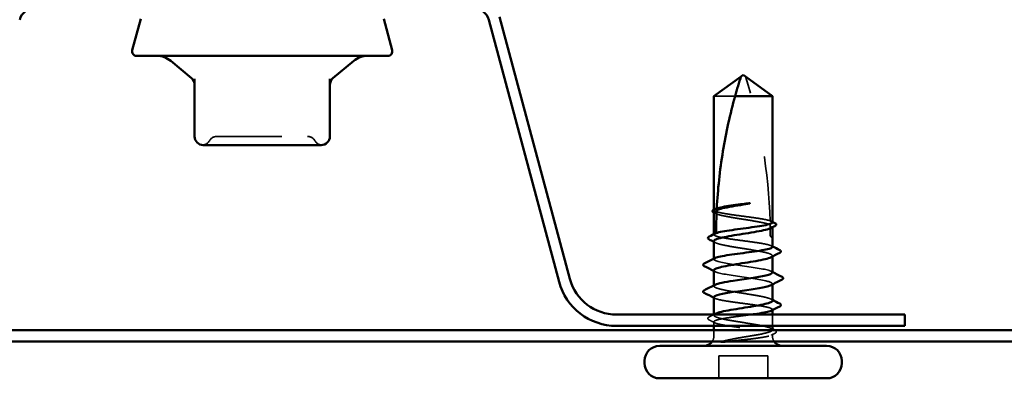
# Model space of a CAD drawing. Units: inches. Extents: x 0.6 to 33.4, y 0.6 to 21.4.
# Drawn here: x 18.5 to 20.1, y 12.2 to 12.8 of the extents above; entities that cross this region are included whole.
import ezdxf

# ---------------------------------------------------------------- set-up
doc = ezdxf.new("R2010")
doc.units = ezdxf.units.IN
doc.header["$LTSCALE"] = 2
doc.header["$MEASUREMENT"] = 0
doc.linetypes.add('DASHED', pattern=[0.2067, 0.1654, -0.0413])
doc.layers.add('Hidden (ANSI)', color=7, linetype='DASHED', lineweight=35)
doc.layers.add('Visible (ANSI)', color=7, linetype='Continuous', lineweight=50)

msp = doc.modelspace()

# ---------------------------------------------------------------- linework, layer by layer
at = {"layer": 'Hidden (ANSI)', "ltscale": 0.055243}
msp.add_line((19.638378, 12.650478), (19.605788, 12.650478), dxfattribs=at)
at = {"layer": 'Hidden (ANSI)', "ltscale": 0.000648567}
msp.add_line((19.605788, 12.475261), (19.605788, 12.476047), dxfattribs=at)
at = {"layer": 'Hidden (ANSI)', "ltscale": 0.000951527}
msp.add_line((19.695788, 12.448788), (19.695788, 12.449892), dxfattribs=at)
at = {"layer": 'Hidden (ANSI)', "ltscale": 0.000648859}
msp.add_line((19.605788, 12.437536), (19.605788, 12.438322), dxfattribs=at)
at = {"layer": 'Hidden (ANSI)', "ltscale": 0.000648883}
msp.add_line((19.605788, 12.399812), (19.605788, 12.400598), dxfattribs=at)
at = {"layer": 'Hidden (ANSI)', "ltscale": 0.00095147}
msp.add_line((19.695788, 12.403845), (19.695788, 12.404949), dxfattribs=at)
at = {"layer": 'Hidden (ANSI)', "ltscale": 0.000794323}
for p, q in [((19.605788, 12.358478), (19.605788, 12.359417)), ((19.695788, 12.360873), (19.695788, 12.361812))]:
    msp.add_line(p, q, dxfattribs=at)
at = {"layer": 'Hidden (ANSI)', "ltscale": 0.000648899}
msp.add_line((19.695788, 12.321496), (19.695788, 12.322283), dxfattribs=at)
at = {"layer": 'Hidden (ANSI)', "ltscale": 0.000951503}
msp.add_line((19.605788, 12.313536), (19.605788, 12.31464), dxfattribs=at)
at = {"layer": 'Hidden (ANSI)', "ltscale": 0.016407}
msp.add_line((19.695788, 12.297145), (19.695788, 12.314478), dxfattribs=at)
at = {"layer": 'Hidden (ANSI)', "ltscale": 0.005877}
msp.add_line((19.605788, 12.297145), (19.605788, 12.303421), dxfattribs=at)
at = {"layer": 'Hidden (ANSI)', "ltscale": 0.008471}
msp.add_line((19.605788, 12.281478), (19.605788, 12.290478), dxfattribs=at)
at = {"layer": 'Hidden (ANSI)', "ltscale": 0.002833}
msp.add_line((19.695788, 12.281478), (19.695788, 12.284558), dxfattribs=at)
at = {"layer": 'Hidden (ANSI)', "ltscale": 0.071644}
msp.add_line((19.688455, 12.251145), (19.613122, 12.251145), dxfattribs=at)
at = {"layer": 'Hidden (ANSI)', "ltscale": 0.032915}
for p, q in [((19.613122, 12.216478), (19.613122, 12.251145)), ((19.688455, 12.216478), (19.688455, 12.251145))]:
    msp.add_line(p, q, dxfattribs=at)
at = {"layer": 'Hidden (ANSI)', "ltscale": 0.215624}
msp.add_arc((18.895159, 12.436478), 0.797296, 1.560837, 17.839054, dxfattribs=at)
at = {"layer": 'Hidden (ANSI)', "ltscale": 0.012243}
for centre, start, end in [((18.818762, 12.588612), 274.307185, 330), ((19.004101, 12.588612), 210, 265.692815)]:
    msp.add_arc(centre, 0.013333, start, end, dxfattribs=at)
at = {"layer": 'Hidden (ANSI)', "ltscale": 0.013197}
for centre, start, end in [((18.841856, 12.575278), 90, 150), ((18.981007, 12.575278), 30, 90)]:
    msp.add_arc(centre, 0.013333, start, end, dxfattribs=at)
at = {"layer": 'Hidden (ANSI)', "ltscale": 0.011062}
msp.add_arc((18.895159, 12.436478), 0.797296, 0, 0.842269, dxfattribs=at)
at = {"layer": 'Hidden (ANSI)', "ltscale": 0.004886}
msp.add_arc((19.695788, 12.436478), 0.003333, 180, 270, dxfattribs=at)
at = {"layer": 'Hidden (ANSI)', "ltscale": 0.000494574}
msp.add_arc((19.589788, 12.391145), 0.000667, 116.343304, 170, dxfattribs=at)
at = {"layer": 'Hidden (ANSI)', "ltscale": 0.000605385}
msp.add_arc((19.589788, 12.349812), 0.000667, 116.343304, 180, dxfattribs=at)
at = {"layer": 'Hidden (ANSI)', "ltscale": 0.008314}
for centre, start, end in [((19.590788, 12.281478), 326.251011, 0), ((19.710788, 12.281478), 180, 213.748989)]:
    msp.add_arc(centre, 0.015, start, end, dxfattribs=at)
at = {"layer": 'Hidden (ANSI)', "ltscale": 0.207988}
msp.add_open_spline([(18.841856, 12.588612), (18.841856, 12.588612), (18.84291, 12.588612), (18.848281, 12.588612), (18.854243, 12.588612), (18.86961, 12.588612), (18.878899, 12.588612), (18.901169, 12.588612), (18.914699, 12.588612), (18.93911, 12.588612), (18.950015, 12.588612), (18.966878, 12.588612), (18.973156, 12.588612), (18.979585, 12.588612), (18.981001, 12.588612), (18.981007, 12.588612)], degree=3, knots=[0, 0, 0, 0, 0.079524709, 0.079524709, 0.206764242, 0.206764242, 0.32745651, 0.32745651, 0.475304184, 0.475304184, 0.611397133, 0.611397133, 0.736933274, 0.736933274, 0.827779063, 0.827779063, 0.827779063, 0.827779063], dxfattribs=at)
at = {"layer": 'Hidden (ANSI)', "ltscale": 0.004561}
msp.add_open_spline([(19.605788, 12.475261), (19.60725, 12.475984), (19.608712, 12.476708), (19.610174, 12.477432)], degree=3, dxfattribs=at)
at = {"layer": 'Hidden (ANSI)', "ltscale": 0.118203}
msp.add_open_spline([(19.692142, 12.458832), (19.689861, 12.459604), (19.686576, 12.460368), (19.678268, 12.461929), (19.67329, 12.46271), (19.662346, 12.464288), (19.656486, 12.465069), (19.644662, 12.466647), (19.638813, 12.467428), (19.627912, 12.469006), (19.622965, 12.469787), (19.614648, 12.471364), (19.611357, 12.472146), (19.606921, 12.473712), (19.605788, 12.474483), (19.605788, 12.475261)], degree=3, knots=[1.705756323, 1.705756323, 1.705756323, 1.705756323, 1.772473945, 1.772473945, 1.84064602, 1.84064602, 1.908818095, 1.908818095, 1.97699017, 1.97699017, 2.045162245, 2.045162245, 2.113334319, 2.113334319, 2.18056466, 2.18056466, 2.18056466, 2.18056466], dxfattribs=at)
at = {"layer": 'Hidden (ANSI)', "ltscale": 0.119}
msp.add_open_spline([(19.605788, 12.472363), (19.605788, 12.472137), (19.605856, 12.471911), (19.606553, 12.470741), (19.608278, 12.469807), (19.613854, 12.467921), (19.617651, 12.466987), (19.626824, 12.4651), (19.63211, 12.464166), (19.643471, 12.46228), (19.649436, 12.461346), (19.661242, 12.45946), (19.666969, 12.458525), (19.677408, 12.456639), (19.682019, 12.455705), (19.688445, 12.454082), (19.690643, 12.453408), (19.692289, 12.452731)], degree=3, knots=[0.258193444, 0.258193444, 0.258193444, 0.258193444, 0.27469436, 0.27469436, 0.34336795, 0.34336795, 0.41204154, 0.41204154, 0.48071513, 0.48071513, 0.54938872, 0.54938872, 0.61806231, 0.61806231, 0.6867359, 0.6867359, 0.736206521, 0.736206521, 0.736206521, 0.736206521], dxfattribs=at)
at = {"layer": 'Hidden (ANSI)', "ltscale": 0.003777}
msp.add_open_spline([(19.610174, 12.477432), (19.610177, 12.477484), (19.610179, 12.477533), (19.610187, 12.477685), (19.610192, 12.477779), (19.610198, 12.47789), (19.610199, 12.477916), (19.6102, 12.477942)], degree=3, knots=[0.0000868575, 0.0000868575, 0.0000868575, 0.0000868575, 0.0040193493, 0.0040193493, 0.0126880325, 0.0126880325, 0.0156016017, 0.0156016017, 0.0156016017, 0.0156016017], dxfattribs=at)
at = {"layer": 'Hidden (ANSI)'}
msp.add_open_spline([(19.605795, 12.471255), (19.605793, 12.471256), (19.60579, 12.471258), (19.605788, 12.471259)], degree=3, dxfattribs=at)
at = {"layer": 'Hidden (ANSI)', "ltscale": 0.002204}
msp.add_open_spline([(19.607942, 12.470141), (19.607226, 12.470513), (19.606511, 12.470884), (19.605795, 12.471255)], degree=3, dxfattribs=at)
at = {"layer": 'Hidden (ANSI)', "ltscale": 0.003811}
msp.add_open_spline([(19.692135, 12.459059), (19.693352, 12.458433), (19.69457, 12.457808), (19.695788, 12.457185)], degree=3, dxfattribs=at)
at = {"layer": 'Hidden (ANSI)', "ltscale": 0.003757}
msp.add_open_spline([(19.695788, 12.456398), (19.69486, 12.456858), (19.693932, 12.457317), (19.692722, 12.457916), (19.692441, 12.458056), (19.692159, 12.458195)], degree=3, knots=[0.0228032499, 0.0228032499, 0.0228032499, 0.0228032499, 0.0346409815, 0.0346409815, 0.0382326609, 0.0382326609, 0.0382326609, 0.0382326609], dxfattribs=at)
at = {"layer": 'Hidden (ANSI)', "ltscale": 0.017039}
msp.add_open_spline([(19.692289, 12.452731), (19.69232, 12.451222), (19.692341, 12.450008), (19.692359, 12.448864), (19.692362, 12.448652), (19.692366, 12.448368), (19.692368, 12.448281), (19.692369, 12.448198)], degree=3, knots=[0.0431744556, 0.0431744556, 0.0431744556, 0.0431744556, 0.1039703573, 0.1039703573, 0.119122684, 0.119122684, 0.1261871244, 0.1261871244, 0.1261871244, 0.1261871244], dxfattribs=at)
at = {"layer": 'Hidden (ANSI)', "ltscale": 0.003534}
msp.add_open_spline([(19.692369, 12.448198), (19.692581, 12.448303), (19.692792, 12.448408), (19.693932, 12.448973), (19.69486, 12.449432), (19.695788, 12.449892)], degree=3, knots=[0.0319407455, 0.0319407455, 0.0319407455, 0.0319407455, 0.0346409815, 0.0346409815, 0.0464787131, 0.0464787131, 0.0464787131, 0.0464787131], dxfattribs=at)
at = {"layer": 'Hidden (ANSI)', "ltscale": 0.013379}
msp.add_open_spline([(19.695788, 12.449892), (19.695788, 12.449635), (19.695702, 12.449379), (19.695199, 12.448636), (19.694564, 12.448153), (19.693635, 12.44767)], degree=3, knots=[0.8053407417, 0.8053407417, 0.8053407417, 0.8053407417, 0.8240830805, 0.8240830805, 0.8594193718, 0.8594193718, 0.8594193718, 0.8594193718], dxfattribs=at)
at = {"layer": 'Hidden (ANSI)', "ltscale": 0.003447}
msp.add_open_spline([(19.605788, 12.437536), (19.606901, 12.438087), (19.608014, 12.438638), (19.609126, 12.439189)], degree=3, dxfattribs=at)
at = {"layer": 'Hidden (ANSI)', "ltscale": 0.135728}
msp.add_open_spline([(19.695788, 12.418674), (19.695788, 12.418677), (19.695788, 12.418679), (19.69578, 12.419471), (19.694607, 12.420252), (19.690066, 12.42183), (19.686741, 12.422611), (19.678366, 12.424188), (19.673397, 12.42497), (19.662465, 12.426547), (19.656608, 12.427328), (19.644785, 12.428906), (19.638933, 12.429687), (19.628019, 12.431265), (19.623063, 12.432046), (19.614722, 12.433624), (19.611418, 12.434405), (19.606937, 12.435977), (19.605788, 12.436753), (19.605788, 12.437536)], degree=3, knots=[0.545141188, 0.545141188, 0.545141188, 0.545141188, 0.545376599, 0.545376599, 0.613548673, 0.613548673, 0.681720748, 0.681720748, 0.749892823, 0.749892823, 0.818064898, 0.818064898, 0.886236973, 0.886236973, 0.954409047, 0.954409047, 1.022581122, 1.022581122, 1.090282361, 1.090282361, 1.090282361, 1.090282361], dxfattribs=at)
at = {"layer": 'Hidden (ANSI)', "ltscale": 0.149704}
for points, knots in [([(19.605788, 12.427421), (19.605788, 12.427134), (19.605897, 12.426846), (19.606829, 12.425615), (19.608701, 12.424681), (19.614545, 12.422794), (19.61846, 12.42186), (19.627823, 12.419974), (19.63318, 12.41904), (19.644626, 12.417154), (19.650603, 12.41622), (19.662375, 12.414333), (19.668054, 12.413399), (19.678345, 12.411513), (19.682856, 12.410579), (19.690086, 12.408692), (19.692736, 12.407758), (19.695796, 12.405872), (19.696178, 12.404938), (19.695033, 12.403571), (19.694446, 12.403149), (19.693635, 12.402728)], [1.352487405, 1.352487405, 1.352487405, 1.352487405, 1.373471801, 1.373471801, 1.442145391, 1.442145391, 1.510818981, 1.510818981, 1.579492571, 1.579492571, 1.648166161, 1.648166161, 1.716839751, 1.716839751, 1.785513341, 1.785513341, 1.854186931, 1.854186931, 1.922860521, 1.922860521, 1.953708961, 1.953708961, 1.953708961, 1.953708961]), ([(19.695788, 12.291065), (19.695788, 12.291629), (19.695368, 12.292193), (19.693138, 12.293703), (19.690618, 12.294637), (19.683614, 12.296523), (19.679199, 12.297458), (19.669052, 12.299344), (19.66342, 12.300278), (19.651688, 12.302164), (19.645702, 12.303098), (19.634185, 12.304985), (19.628765, 12.305919), (19.61923, 12.307805), (19.615208, 12.308739), (19.609119, 12.310625), (19.607112, 12.311559), (19.605403, 12.313446), (19.605718, 12.31438), (19.607411, 12.315468), (19.607663, 12.315613), (19.607942, 12.315758)], [0.233414329, 0.233414329, 0.233414329, 0.233414329, 0.27469436, 0.27469436, 0.34336795, 0.34336795, 0.41204154, 0.41204154, 0.48071513, 0.48071513, 0.54938872, 0.54938872, 0.61806231, 0.61806231, 0.6867359, 0.6867359, 0.75540949, 0.75540949, 0.82408308, 0.82408308, 0.834650274, 0.834650274, 0.834650274, 0.834650274])]:
    msp.add_open_spline(points, degree=3, knots=knots, dxfattribs=at)
at = {"layer": 'Hidden (ANSI)', "ltscale": 0.00604}
msp.add_open_spline([(19.609126, 12.439189), (19.609127, 12.439271), (19.609127, 12.439348), (19.609128, 12.439576), (19.609128, 12.439704), (19.609129, 12.439824), (19.609129, 12.439845), (19.609129, 12.439864)], degree=3, knots=[0.0000867626, 0.0000867626, 0.0000867626, 0.0000867626, 0.0066726348, 0.0066726348, 0.0213074603, 0.0213074603, 0.0246653078, 0.0246653078, 0.0246653078, 0.0246653078], dxfattribs=at)
at = {"layer": 'Hidden (ANSI)', "ltscale": 0.002211}
for points in [[(19.607942, 12.425199), (19.607224, 12.425572), (19.606506, 12.425944), (19.605788, 12.426316)], [(19.693635, 12.338229), (19.694352, 12.337856), (19.69507, 12.337483), (19.695788, 12.337111)], [(19.693635, 12.293287), (19.694352, 12.292914), (19.69507, 12.292541), (19.695788, 12.292169)]]:
    msp.add_open_spline(points, degree=3, dxfattribs=at)
at = {"layer": 'Hidden (ANSI)', "ltscale": 0.001558}
for points in [[(19.694239, 12.420254), (19.694755, 12.419989), (19.695272, 12.419725), (19.695788, 12.41946)], [(19.607338, 12.339565), (19.606822, 12.33983), (19.606305, 12.340094), (19.605788, 12.340359)]]:
    msp.add_open_spline(points, degree=3, dxfattribs=at)
at = {"layer": 'Hidden (ANSI)', "ltscale": 0.011279}
msp.add_open_spline([(19.605788, 12.399812), (19.605788, 12.40034), (19.606312, 12.400866), (19.607338, 12.401392)], degree=3, dxfattribs=at)
at = {"layer": 'Hidden (ANSI)', "ltscale": 0.13559}
msp.add_open_spline([(19.695542, 12.379145), (19.69558, 12.380306), (19.693638, 12.381467), (19.689627, 12.382628), (19.680357, 12.385311), (19.66068, 12.387994), (19.642629, 12.390678), (19.624578, 12.393361), (19.609409, 12.396044), (19.606398, 12.398728), (19.605992, 12.399089), (19.605788, 12.39945), (19.605788, 12.399812)], degree=3, knots=[3.14159265, 3.14159265, 3.14159265, 3.14159265, 3.67103045, 3.67103045, 3.67103045, 4.89470726, 4.89470726, 4.89470726, 6.11838408, 6.11838408, 6.11838408, 6.28318531, 6.28318531, 6.28318531, 6.28318531], dxfattribs=at)
at = {"layer": 'Hidden (ANSI)', "ltscale": 0.147979}
msp.add_open_spline([(19.605788, 12.382478), (19.605788, 12.379795), (19.618219, 12.377112), (19.63548, 12.374428), (19.65274, 12.371745), (19.673629, 12.369062), (19.685373, 12.366379), (19.69479, 12.364227), (19.697801, 12.362075), (19.693844, 12.359923)], degree=3, knots=[-6.28318531, -6.28318531, -6.28318531, -6.28318531, -5.05950849, -5.05950849, -5.05950849, -3.83583168, -3.83583168, -3.83583168, -2.85452281, -2.85452281, -2.85452281, -2.85452281], dxfattribs=at)
at = {"layer": 'Hidden (ANSI)', "ltscale": 0.001873}
for points in [[(19.60763, 12.38059), (19.607016, 12.380907), (19.606402, 12.381223), (19.605788, 12.381539)], [(19.693947, 12.381033), (19.69456, 12.380717), (19.695174, 12.3804), (19.695788, 12.380084)]]:
    msp.add_open_spline(points, degree=3, dxfattribs=at)
at = {"layer": 'Hidden (ANSI)', "ltscale": 0.012289}
msp.add_open_spline([(19.605788, 12.358478), (19.605788, 12.359108), (19.606472, 12.359737), (19.607743, 12.360367)], degree=3, dxfattribs=at)
at = {"layer": 'Hidden (ANSI)', "ltscale": 0.136226}
msp.add_open_spline([(19.695788, 12.336007), (19.695788, 12.336633), (19.695271, 12.337258), (19.692704, 12.338829), (19.690045, 12.339763), (19.682797, 12.34165), (19.678279, 12.342584), (19.667977, 12.34447), (19.662294, 12.345404), (19.65052, 12.34729), (19.644544, 12.348225), (19.633104, 12.350111), (19.627752, 12.351045), (19.618401, 12.352931), (19.614495, 12.353865), (19.609691, 12.355421), (19.608239, 12.356031), (19.606283, 12.357256), (19.605788, 12.357866), (19.605788, 12.358478)], degree=3, knots=[1.327705413, 1.327705413, 1.327705413, 1.327705413, 1.373471801, 1.373471801, 1.442145391, 1.442145391, 1.510818981, 1.510818981, 1.579492571, 1.579492571, 1.648166161, 1.648166161, 1.716839751, 1.716839751, 1.785513341, 1.785513341, 1.830108883, 1.830108883, 1.874704425, 1.874704425, 1.874704425, 1.874704425], dxfattribs=at)
at = {"layer": 'Hidden (ANSI)', "ltscale": 0.147108}
msp.add_open_spline([(19.605788, 12.341145), (19.605788, 12.340356), (19.606953, 12.339575), (19.61148, 12.337997), (19.614798, 12.337216), (19.623161, 12.335639), (19.628126, 12.334857), (19.639052, 12.33328), (19.644907, 12.332499), (19.656731, 12.330921), (19.662584, 12.33014), (19.673504, 12.328562), (19.678464, 12.327781), (19.686817, 12.326203), (19.690127, 12.325422), (19.694639, 12.323845), (19.695796, 12.323063), (19.695783, 12.321749), (19.69526, 12.321226), (19.694239, 12.320703)], degree=3, knots=[0, 0, 0, 0, 0.068172075, 0.068172075, 0.13634415, 0.13634415, 0.204516224, 0.204516224, 0.272688299, 0.272688299, 0.340860374, 0.340860374, 0.409032449, 0.409032449, 0.477204524, 0.477204524, 0.545376599, 0.545376599, 0.590827366, 0.590827366, 0.590827366, 0.590827366], dxfattribs=at)
at = {"layer": 'Hidden (ANSI)', "ltscale": 0.025144}
msp.add_open_spline([(19.598356, 12.306421), (19.597521, 12.306845), (19.596915, 12.307271), (19.596035, 12.308917), (19.5969, 12.310067), (19.598304, 12.310786)], degree=3, knots=[0, 0, 0, 0, 0.037124755, 0.037124755, 0.1006057, 0.1006057, 0.1006057, 0.1006057], dxfattribs=at)
at = {"layer": 'Hidden (ANSI)', "ltscale": 0.007583}
msp.add_open_spline([(19.598304, 12.310786), (19.600697, 12.312012), (19.603088, 12.313242), (19.605476, 12.314478)], degree=3, dxfattribs=at)
at = {"layer": 'Hidden (ANSI)', "ltscale": 0.009503}
msp.add_open_spline([(19.607338, 12.30184), (19.604347, 12.303374), (19.601353, 12.3049), (19.598356, 12.306421)], degree=3, dxfattribs=at)
at = {"layer": 'Hidden (ANSI)', "ltscale": 0.237536}
msp.add_open_spline([(19.662831, 12.314478), (19.658888, 12.313932), (19.654806, 12.313388), (19.644785, 12.312051), (19.638933, 12.311269), (19.628019, 12.309692), (19.623063, 12.308911), (19.614722, 12.307333), (19.611418, 12.306552), (19.606921, 12.304974), (19.605772, 12.304193), (19.605805, 12.302615), (19.606986, 12.301834), (19.611542, 12.300257), (19.614873, 12.299475), (19.623259, 12.297898), (19.628233, 12.297117), (19.639171, 12.295539), (19.64503, 12.294758), (19.656853, 12.29318), (19.662704, 12.292399), (19.673611, 12.290821), (19.678562, 12.29004), (19.686892, 12.288463), (19.690189, 12.287681), (19.694671, 12.286104), (19.695812, 12.285323), (19.695772, 12.284024), (19.69527, 12.283516), (19.693316, 12.282496), (19.691872, 12.281988), (19.689996, 12.281478)], degree=3, knots=[0.770680425, 0.770680425, 0.770680425, 0.770680425, 0.818064898, 0.818064898, 0.886236973, 0.886236973, 0.954409047, 0.954409047, 1.022581122, 1.022581122, 1.090753197, 1.090753197, 1.158925272, 1.158925272, 1.227097347, 1.227097347, 1.295269422, 1.295269422, 1.363441496, 1.363441496, 1.431613571, 1.431613571, 1.499785646, 1.499785646, 1.567957721, 1.567957721, 1.636129796, 1.636129796, 1.680201881, 1.680201881, 1.724273966, 1.724273966, 1.724273966, 1.724273966], dxfattribs=at)
at = {"layer": 'Hidden (ANSI)', "ltscale": 0.0545}
msp.add_open_spline([(19.66107, 12.281478), (19.666847, 12.282421), (19.672299, 12.283356), (19.681924, 12.285242), (19.686003, 12.286176), (19.692223, 12.288062), (19.694303, 12.288996), (19.69541, 12.290119), (19.695545, 12.290299), (19.695637, 12.290478)], degree=3, knots=[0, 0, 0, 0, 0.06867359, 0.06867359, 0.13734718, 0.13734718, 0.20602077, 0.20602077, 0.219119636, 0.219119636, 0.219119636, 0.219119636], dxfattribs=at)
at = {"layer": 'Hidden (ANSI)', "ltscale": 0.000405174}
msp.add_open_spline([(19.699061, 12.290478), (19.699219, 12.290397), (19.699376, 12.290316), (19.699533, 12.290235)], degree=3, dxfattribs=at)
at = {"layer": 'Hidden (ANSI)', "ltscale": 0.043851}
msp.add_open_spline([(19.618062, 12.273145), (19.622363, 12.274309), (19.628637, 12.27576), (19.641215, 12.278141), (19.645797, 12.278941), (19.654001, 12.280323), (19.657573, 12.280907), (19.66107, 12.281478)], degree=3, knots=[0.002890237, 0.002890237, 0.002890237, 0.002890237, 0.062011797, 0.062011797, 0.094442965, 0.094442965, 0.119648935, 0.119648935, 0.119648935, 0.119648935], dxfattribs=at)
at = {"layer": 'Hidden (ANSI)', "ltscale": 0.070147}
msp.add_open_spline([(19.689996, 12.281478), (19.68687, 12.280629), (19.682663, 12.279823), (19.673214, 12.278359), (19.668259, 12.277708), (19.657523, 12.276424), (19.651816, 12.275804), (19.641768, 12.274744), (19.637475, 12.274303), (19.630959, 12.273625), (19.628641, 12.273383), (19.626408, 12.273145)], degree=3, knots=[0, 0, 0, 0, 0.073437983, 0.073437983, 0.137291237, 0.137291237, 0.202952553, 0.202952553, 0.252945191, 0.252945191, 0.281820134, 0.281820134, 0.281820134, 0.281820134], dxfattribs=at)
at = {"layer": 'Hidden (ANSI)', "ltscale": 0.005496}
msp.add_open_spline([(19.69947, 12.285652), (19.697725, 12.284763), (19.695981, 12.283872), (19.694239, 12.282978)], degree=3, dxfattribs=at)
at = {"layer": 'Hidden (ANSI)', "ltscale": 0.025118}
msp.add_open_spline([(19.699533, 12.290235), (19.700354, 12.289813), (19.700957, 12.289383), (19.701614, 12.288258), (19.701578, 12.287534), (19.700865, 12.286473), (19.700272, 12.28606), (19.69947, 12.285652)], degree=3, knots=[0, 0, 0, 0, 0.035007819, 0.035007819, 0.06716519, 0.06716519, 0.10073538, 0.10073538, 0.10073538, 0.10073538], dxfattribs=at)
at = {"layer": 'Visible (ANSI)'}
for p, q in [((18.724626, 12.769396), (18.711659, 12.721004)), ((19.098238, 12.769396), (19.111205, 12.721004)), ((19.104765, 12.712612), (18.718099, 12.712612)), ((18.802669, 12.67801), (18.770726, 12.704813)), ((19.020195, 12.67801), (19.052138, 12.704813)), ((18.807432, 12.677149), (18.807432, 12.588612)), ((19.015432, 12.588612), (19.015432, 12.677149)), ((19.605788, 12.650478), (19.647455, 12.680725)), ((19.650788, 12.683145), (19.647455, 12.680725)), ((19.650788, 12.683145), (19.654122, 12.680725)), ((19.695788, 12.650478), (19.654122, 12.680725)), ((19.605788, 12.476047), (19.605788, 12.650478)), ((19.695788, 12.650478), (19.638378, 12.650478)), ((19.695788, 12.456398), (19.695788, 12.650478)), ((18.820765, 12.575278), (18.849504, 12.575278)), ((18.882693, 12.575278), (18.911432, 12.575278)), ((18.911432, 12.575278), (18.94017, 12.575278)), ((18.97336, 12.575278), (19.002099, 12.575278)), ((19.605788, 12.438322), (19.605788, 12.472363)), ((19.695788, 12.433145), (19.695788, 12.448788)), ((19.605788, 12.400598), (19.605788, 12.427421)), ((19.695788, 12.418674), (19.695788, 12.433145)), ((19.695788, 12.379145), (19.695788, 12.403845)), ((19.605788, 12.359417), (19.605788, 12.382478)), ((19.695788, 12.336007), (19.695788, 12.360873)), ((19.605788, 12.31464), (19.605788, 12.341145)), ((19.695788, 12.314478), (19.695788, 12.321496)), ((19.605788, 12.290478), (19.605788, 12.297145)), ((19.695788, 12.291065), (19.695788, 12.297145)), ((19.779122, 12.266478), (19.522455, 12.266478)), ((19.499122, 12.239812), (19.499122, 12.243145)), ((19.802455, 12.239812), (19.802455, 12.243145)), ((19.779122, 12.216478), (19.522455, 12.216478))]:
    msp.add_line(p, q, dxfattribs=at)
at = {"layer": 'Visible (ANSI)', "color": 96, "true_color": 0x008000}
for p, q in [((19.259614, 12.768157), (19.367683, 12.36484)), ((19.384425, 12.369326), (19.276357, 12.772643)), ((19.899122, 12.314478), (19.455904, 12.314478)), ((19.899122, 12.297145), (19.899122, 12.314478)), ((16.232455, 12.290478), (21.565788, 12.290478)), ((19.455904, 12.297145), (19.899122, 12.297145)), ((16.232455, 12.273145), (21.565788, 12.273145))]:
    msp.add_line(p, q, dxfattribs=at)
for centre, radius, start, end in [((18.561811, 12.761945), 0.024, 90, 165), ((19.236432, 12.761945), 0.024, 15, 90), ((19.455904, 12.388478), 0.074, 195, 270), ((19.455904, 12.388478), 0.091333, 195, 270)]:
    msp.add_arc(centre, radius, start, end, dxfattribs=at)
at = {"layer": 'Visible (ANSI)'}
for centre, radius, start, end in [((18.718099, 12.719278), 0.006667, 165, 270), ((19.104765, 12.719278), 0.006667, 270, 15), ((18.7493, 12.679278), 0.033333, 50, 90), ((19.073564, 12.679278), 0.033333, 90, 130), ((18.794099, 12.667796), 0.013333, 0, 50), ((19.028765, 12.667796), 0.013333, 130, 180), ((18.820765, 12.588612), 0.013333, 180, 270), ((19.002099, 12.588612), 0.013333, 270, 0), ((19.589788, 12.391145), 0.000667, 170, 243.656696), ((19.589788, 12.349812), 0.000667, 180, 243.656696), ((19.522455, 12.243145), 0.023333, 90, 180), ((19.590788, 12.281478), 0.015, 270, 326.251011), ((19.710788, 12.281478), 0.015, 213.748989, 270), ((19.779122, 12.243145), 0.023333, 0, 90), ((19.522455, 12.239812), 0.023333, 180, 270), ((19.779122, 12.239812), 0.023333, 270, 0)]:
    msp.add_arc(centre, radius, start, end, dxfattribs=at)
for points, knots in [([(19.638378, 12.650478), (19.639881, 12.655872), (19.641389, 12.66107), (19.64375, 12.668915), (19.644546, 12.67151), (19.645749, 12.675362), (19.646144, 12.676617), (19.646723, 12.678439), (19.646911, 12.679029), (19.647172, 12.679845), (19.647255, 12.680104), (19.647395, 12.680539), (19.647455, 12.680725), (19.647455, 12.680725)], [1.771194737, 1.771194737, 1.771194737, 1.771194737, 1.893370814, 1.893370814, 1.956483175, 1.956483175, 1.988039355, 1.988039355, 2.003817445, 2.003817445, 2.01170649, 2.01170649, 2.019595535, 2.019595535, 2.019595535, 2.019595535]), ([(19.638378, 12.650478), (19.630753, 12.623114), (19.624399, 12.594523), (19.614838, 12.536334), (19.611701, 12.506755), (19.6102, 12.477942)], [3.501645957, 3.501645957, 3.501645957, 3.501645957, 3.813377494, 3.813377494, 4.131996124, 4.131996124, 4.131996124, 4.131996124]), ([(18.882693, 12.575278), (18.8826, 12.575278), (18.882507, 12.575278), (18.876686, 12.57528), (18.871065, 12.575316), (18.860131, 12.575316), (18.854838, 12.57528), (18.849669, 12.575278), (18.849587, 12.575278), (18.849504, 12.575278)], [-0.001168071, -0.001168071, -0.001168071, -0.001168071, 0, 0, 0.071736115, 0.071736115, 0.143472229, 0.143472229, 0.1446403, 0.1446403, 0.1446403, 0.1446403]), ([(18.97336, 12.575278), (18.973277, 12.575278), (18.973194, 12.575278), (18.968026, 12.57528), (18.962733, 12.575316), (18.951799, 12.575316), (18.946178, 12.57528), (18.940357, 12.575278), (18.940264, 12.575278), (18.94017, 12.575278)], [-0.001168071, -0.001168071, -0.001168071, -0.001168071, 0, 0, 0.071736115, 0.071736115, 0.14347223, 0.14347223, 0.1446403, 0.1446403, 0.1446403, 0.1446403]), ([(19.605788, 12.471259), (19.604983, 12.471676), (19.604383, 12.472102), (19.603656, 12.473174), (19.603596, 12.47389), (19.604241, 12.475115), (19.604922, 12.475604), (19.605872, 12.47609)], [0.000087905, 0.000087905, 0.000087905, 0.000087905, 0.032382861, 0.032382861, 0.063344541, 0.063344541, 0.100567054, 0.100567054, 0.100567054, 0.100567054]), ([(19.646814, 12.482966), (19.640904, 12.482023), (19.635155, 12.481089), (19.624643, 12.479202), (19.619984, 12.478268), (19.613749, 12.476718), (19.611697, 12.476115), (19.610078, 12.475511)], [0, 0, 0, 0, 0.06867359, 0.06867359, 0.13734718, 0.13734718, 0.181526449, 0.181526449, 0.181526449, 0.181526449]), ([(19.6102, 12.477942), (19.612436, 12.478632), (19.615464, 12.479319), (19.622849, 12.480704), (19.62715, 12.481392), (19.63658, 12.482779), (19.641638, 12.483467), (19.646814, 12.484161)], [2.258027621, 2.258027621, 2.258027621, 2.258027621, 2.317850544, 2.317850544, 2.37777553, 2.37777553, 2.437700516, 2.437700516, 2.437700516, 2.437700516]), ([(19.646814, 12.484161), (19.651413, 12.484777), (19.655068, 12.485215), (19.658451, 12.485573), (19.659422, 12.485663), (19.660257, 12.485711), (19.660608, 12.485731), (19.660924, 12.48572), (19.660998, 12.485714), (19.661065, 12.485698), (19.661081, 12.485692), (19.661094, 12.485683), (19.661097, 12.48568), (19.661101, 12.485675), (19.661102, 12.485673), (19.661103, 12.485668), (19.661103, 12.485666), (19.661102, 12.485661), (19.661101, 12.485659), (19.661098, 12.485652), (19.661095, 12.485648), (19.661084, 12.485637), (19.661073, 12.485629), (19.661024, 12.485599), (19.660966, 12.485575), (19.660637, 12.485456), (19.660074, 12.485316), (19.657168, 12.48469), (19.652639, 12.483895), (19.646814, 12.482966)], [0, 0, 0, 0, 0.053244777, 0.053244777, 0.082548328, 0.082548328, 0.088507497, 0.088507497, 0.090334286, 0.090334286, 0.091006282, 0.091006282, 0.09122351, 0.09122351, 0.091361193, 0.091361193, 0.091481917, 0.091481917, 0.091626087, 0.091626087, 0.091877733, 0.091877733, 0.092488207, 0.092488207, 0.094638156, 0.094638156, 0.106239995, 0.106239995, 0.140409948, 0.140409948, 0.140409948, 0.140409948]), ([(19.693635, 12.44767), (19.692759, 12.447214), (19.691622, 12.446759), (19.68738, 12.445358), (19.683524, 12.444424), (19.674255, 12.442537), (19.668933, 12.441603), (19.657528, 12.439717), (19.651557, 12.438783), (19.639767, 12.436896), (19.634064, 12.435962), (19.623698, 12.434076), (19.619137, 12.433142), (19.611786, 12.431256), (19.609067, 12.430322), (19.60635, 12.428723), (19.605788, 12.428073), (19.605788, 12.427421)], [0.859419372, 0.859419372, 0.859419372, 0.859419372, 0.892756671, 0.892756671, 0.961430261, 0.961430261, 1.030103851, 1.030103851, 1.098777441, 1.098777441, 1.167451031, 1.167451031, 1.236124621, 1.236124621, 1.304798211, 1.304798211, 1.352487405, 1.352487405, 1.352487405, 1.352487405]), ([(19.609129, 12.439864), (19.609173, 12.43988), (19.609218, 12.439896), (19.611542, 12.4407), (19.614873, 12.441481), (19.623259, 12.443059), (19.628233, 12.44384), (19.639171, 12.445418), (19.64503, 12.446199), (19.656853, 12.447776), (19.662704, 12.448558), (19.673611, 12.450135), (19.678562, 12.450916), (19.686892, 12.452494), (19.690189, 12.453275), (19.694648, 12.454845), (19.695788, 12.455618), (19.695788, 12.456398)], [1.1575669, 1.1575669, 1.1575669, 1.1575669, 1.158925272, 1.158925272, 1.227097347, 1.227097347, 1.295269422, 1.295269422, 1.363441496, 1.363441496, 1.431613571, 1.431613571, 1.499785646, 1.499785646, 1.567957721, 1.567957721, 1.635423518, 1.635423518, 1.635423518, 1.635423518]), ([(19.69947, 12.455305), (19.700293, 12.454886), (19.700897, 12.454463), (19.701595, 12.453369), (19.7016, 12.452637), (19.700916, 12.451546), (19.700328, 12.45113), (19.699533, 12.450721)], [0, 0, 0, 0, 0.034433257, 0.034433257, 0.066857531, 0.066857531, 0.10073439, 0.10073439, 0.10073439, 0.10073439]), ([(19.598304, 12.430171), (19.597471, 12.430598), (19.596863, 12.431031), (19.596047, 12.432716), (19.596941, 12.433817), (19.598356, 12.434535)], [0, 0, 0, 0, 0.037677266, 0.037677266, 0.100619848, 0.100619848, 0.100619848, 0.100619848]), ([(19.607338, 12.401392), (19.607843, 12.401651), (19.60847, 12.40191), (19.61148, 12.402959), (19.614798, 12.40374), (19.623161, 12.405318), (19.628126, 12.406099), (19.639052, 12.407677), (19.644907, 12.408458), (19.656731, 12.410036), (19.662584, 12.410817), (19.673504, 12.412394), (19.678464, 12.413176), (19.686817, 12.414753), (19.690127, 12.415534), (19.694631, 12.417109), (19.695788, 12.417888), (19.695788, 12.418674)], [0.045687172, 0.045687172, 0.045687172, 0.045687172, 0.068172075, 0.068172075, 0.13634415, 0.13634415, 0.204516224, 0.204516224, 0.272688299, 0.272688299, 0.340860374, 0.340860374, 0.409032449, 0.409032449, 0.477204524, 0.477204524, 0.545141188, 0.545141188, 0.545141188, 0.545141188]), ([(19.706959, 12.413778), (19.707805, 12.41335), (19.708418, 12.41292), (19.70913, 12.411258), (19.708277, 12.410257), (19.707003, 12.409607)], [0, 0, 0, 0, 0.039857502, 0.039857502, 0.100777948, 0.100777948, 0.100777948, 0.100777948]), ([(19.693635, 12.402728), (19.692641, 12.402211), (19.691311, 12.401694), (19.686677, 12.400231), (19.682704, 12.399297), (19.673248, 12.397411), (19.667857, 12.396477), (19.656371, 12.394591), (19.65039, 12.393656), (19.638638, 12.39177), (19.632984, 12.390836), (19.62277, 12.38895), (19.61831, 12.388016), (19.611864, 12.386305), (19.609613, 12.385543), (19.606565, 12.384008), (19.605788, 12.383246), (19.605788, 12.382478)], [1.953708961, 1.953708961, 1.953708961, 1.953708961, 1.991534111, 1.991534111, 2.060207701, 2.060207701, 2.128881291, 2.128881291, 2.197554881, 2.197554881, 2.266228471, 2.266228471, 2.334902061, 2.334902061, 2.390773579, 2.390773579, 2.446645097, 2.446645097, 2.446645097, 2.446645097]), ([(19.589132, 12.391261), (19.589196, 12.391626), (19.589398, 12.391936), (19.58997, 12.39251), (19.590379, 12.392774), (19.590889, 12.393032)], [0, 0, 0, 0, 0.0209650713, 0.0209650713, 0.0463562136, 0.0463562136, 0.0463562136, 0.0463562136]), ([(19.607743, 12.360367), (19.611887, 12.362421), (19.622269, 12.364474), (19.63548, 12.366528), (19.65274, 12.369211), (19.673629, 12.371895), (19.685373, 12.374578), (19.692035, 12.3761), (19.695491, 12.377623), (19.695542, 12.379145)], [0.28706985, 0.28706985, 0.28706985, 0.28706985, 1.22367682, 1.22367682, 1.22367682, 2.44735363, 2.44735363, 2.44735363, 3.14159265, 3.14159265, 3.14159265, 3.14159265]), ([(19.710693, 12.37248), (19.71155, 12.372046), (19.712179, 12.371601), (19.712688, 12.369905), (19.711854, 12.369065), (19.710693, 12.368477)], [0, 0, 0, 0, 0.042878708, 0.042878708, 0.100963035, 0.100963035, 0.100963035, 0.100963035]), ([(19.589122, 12.349812), (19.589122, 12.350534), (19.589647, 12.351071), (19.590499, 12.351609), (19.590683, 12.351712), (19.590883, 12.351813)], [0, 0, 0, 0, 0.0405456153, 0.0405456153, 0.0505447717, 0.0505447717, 0.0505447717, 0.0505447717]), ([(19.693844, 12.359923), (19.692866, 12.359392), (19.691464, 12.35886), (19.689627, 12.358329), (19.680357, 12.355646), (19.66068, 12.352962), (19.642629, 12.350279), (19.624578, 12.347596), (19.609409, 12.344912), (19.606398, 12.342229), (19.605992, 12.341868), (19.605788, 12.341506), (19.605788, 12.341145)], [-2.85452281, -2.85452281, -2.85452281, -2.85452281, -2.61215486, -2.61215486, -2.61215486, -1.38847804, -1.38847804, -1.38847804, -0.16480123, -0.16480123, -0.16480123, 0, 0, 0, 0]), ([(19.607942, 12.315758), (19.609472, 12.316554), (19.61179, 12.317345), (19.618368, 12.319087), (19.622835, 12.320021), (19.63306, 12.321907), (19.638718, 12.322841), (19.650473, 12.324727), (19.656454, 12.325661), (19.667934, 12.327548), (19.67332, 12.328482), (19.682763, 12.330368), (19.686728, 12.331302), (19.692686, 12.333189), (19.69462, 12.334123), (19.695659, 12.33538), (19.695788, 12.335694), (19.695788, 12.336007)], [0.834650274, 0.834650274, 0.834650274, 0.834650274, 0.892756671, 0.892756671, 0.961430261, 0.961430261, 1.030103851, 1.030103851, 1.098777441, 1.098777441, 1.167451031, 1.167451031, 1.236124621, 1.236124621, 1.304798211, 1.304798211, 1.327705413, 1.327705413, 1.327705413, 1.327705413]), ([(19.694239, 12.320703), (19.693728, 12.320441), (19.693093, 12.320179), (19.690066, 12.319127), (19.686741, 12.318346), (19.678366, 12.316768), (19.673397, 12.315987), (19.666264, 12.314958), (19.664561, 12.314718), (19.662831, 12.314478)], [0.590827366, 0.590827366, 0.590827366, 0.590827366, 0.613548673, 0.613548673, 0.681720748, 0.681720748, 0.749892823, 0.749892823, 0.770680425, 0.770680425, 0.770680425, 0.770680425]), ([(19.707003, 12.33135), (19.707848, 12.330919), (19.708464, 12.33048), (19.709113, 12.328783), (19.708241, 12.327827), (19.706959, 12.327178)], [0, 0, 0, 0, 0.040390767, 0.040390767, 0.100788791, 0.100788791, 0.100788791, 0.100788791]), ([(19.62262, 12.272736), (19.621608, 12.272626), (19.62061, 12.27254), (19.618759, 12.272435), (19.618034, 12.272422), (19.617274, 12.272457), (19.617072, 12.272477), (19.616856, 12.272524), (19.616767, 12.272549), (19.616721, 12.272596), (19.616714, 12.272606), (19.616708, 12.272625), (19.616708, 12.272632), (19.616711, 12.272647), (19.616713, 12.272654), (19.616721, 12.272668), (19.616726, 12.272675), (19.61674, 12.272692), (19.61675, 12.272701), (19.616782, 12.272726), (19.616807, 12.272742), (19.616898, 12.272793), (19.616986, 12.272829), (19.617188, 12.272902), (19.617326, 12.272943), (19.617445, 12.272976)], [0, 0, 0, 0, 0.0137437644, 0.0137437644, 0.0271917623, 0.0271917623, 0.0339377152, 0.0339377152, 0.0375735925, 0.0375735925, 0.0383017924, 0.0383017924, 0.0387279604, 0.0387279604, 0.0390514456, 0.0390514456, 0.0393818158, 0.0393818158, 0.0398693738, 0.0398693738, 0.0409054776, 0.0409054776, 0.0440560416, 0.0440560416, 0.0488306084, 0.0488306084, 0.0488306084, 0.0488306084])]:
    msp.add_open_spline(points, degree=3, knots=knots, dxfattribs=at)
for points in [[(19.609842, 12.470356), (19.608491, 12.471025), (19.607139, 12.471694), (19.605788, 12.472363)], [(19.605872, 12.47609), (19.607322, 12.476832), (19.608772, 12.477576), (19.61022, 12.478322)], [(19.610078, 12.475511), (19.609488, 12.463474), (19.609179, 12.451567), (19.609129, 12.439864)], [(19.695788, 12.457185), (19.697015, 12.456557), (19.698242, 12.45593), (19.69947, 12.455305)], [(19.699533, 12.450721), (19.697565, 12.449708), (19.695599, 12.448691), (19.693635, 12.44767)], [(19.605788, 12.426316), (19.603297, 12.427607), (19.600801, 12.428891), (19.598304, 12.430171)], [(19.598356, 12.434535), (19.601951, 12.436361), (19.605544, 12.438192), (19.60913, 12.440036)], [(19.695788, 12.41946), (19.699507, 12.417557), (19.703232, 12.415665), (19.706959, 12.413778)], [(19.590889, 12.393032), (19.59638, 12.395804), (19.601866, 12.398585), (19.607338, 12.401392)], [(19.707003, 12.409607), (19.702539, 12.407329), (19.69808, 12.40504), (19.693635, 12.402728)], [(19.590883, 12.389143), (19.589874, 12.389655), (19.589122, 12.390245), (19.589122, 12.391145)], [(19.605788, 12.381539), (19.60083, 12.384092), (19.595859, 12.386623), (19.590883, 12.389143)], [(19.710693, 12.368477), (19.705102, 12.365644), (19.699516, 12.362798), (19.693947, 12.359923)], [(19.695788, 12.380084), (19.700747, 12.377531), (19.705718, 12.375001), (19.710693, 12.37248)], [(19.590883, 12.351813), (19.596475, 12.354646), (19.602061, 12.357491), (19.60763, 12.360367)], [(19.590889, 12.347925), (19.589958, 12.348395), (19.589274, 12.348889), (19.589132, 12.349696)], [(19.605788, 12.340359), (19.60083, 12.342896), (19.595862, 12.345415), (19.590889, 12.347925)], [(19.695788, 12.337111), (19.69952, 12.335178), (19.703259, 12.33326), (19.707003, 12.33135)], [(19.706959, 12.327178), (19.702714, 12.32503), (19.698472, 12.322874), (19.694239, 12.320703)], [(19.605476, 12.314478), (19.606298, 12.314904), (19.60712, 12.315331), (19.607942, 12.315758)], [(19.695637, 12.290478), (19.695738, 12.290674), (19.695788, 12.29087), (19.695788, 12.291065)], [(19.695788, 12.292169), (19.696879, 12.291604), (19.69797, 12.291041), (19.699061, 12.290478)], [(19.617445, 12.272976), (19.617646, 12.273032), (19.617851, 12.273088), (19.618062, 12.273145)], [(19.626408, 12.273145), (19.625116, 12.273007), (19.623852, 12.272871), (19.62262, 12.272736)]]:
    msp.add_open_spline(points, degree=3, dxfattribs=at)

doc.saveas('drawing.dxf')
